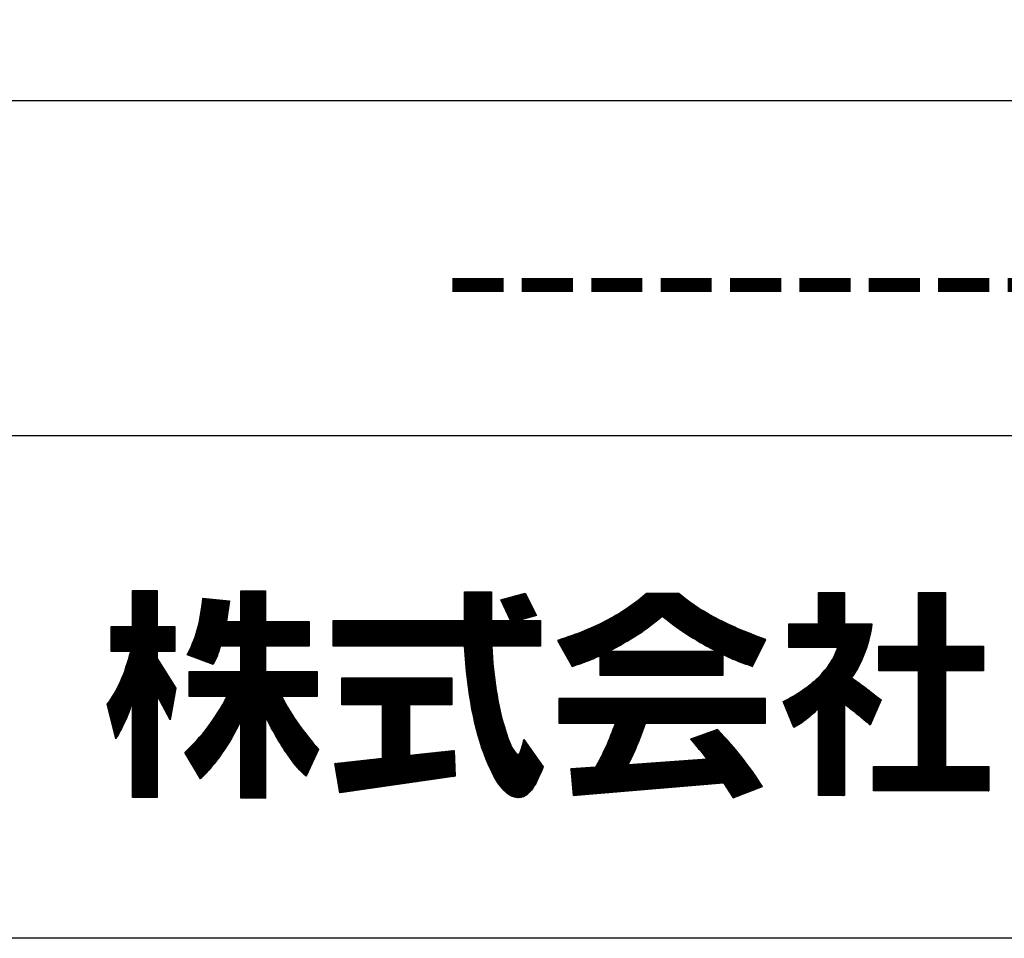
# Model space of a CAD drawing. Units: inches. Extents: x 83 to 890, y 372 to 932.
# Drawn here: x 833 to 856, y 372 to 394 of the extents above; entities that cross this region are included whole.
import ezdxf
from ezdxf.enums import TextEntityAlignment as Align

# ---------------------------------------------------------------- set-up
doc = ezdxf.new("R2010")
doc.units = ezdxf.units.IN
doc.header["$MEASUREMENT"] = 0
for name, color, linetype in [('図枠', 7, 'Continuous'), ('図枠-名称', 254, 'Continuous'), ('図枠-社名', 251, 'Continuous'), ('図枠-細線', 251, 'Continuous')]:
    doc.layers.add(name, color=color, linetype=linetype)
doc.styles.add('STD', font='TXT.shx', dxfattribs={"bigfont": 'bigfont.shx'})

# ---------------------------------------------------------------- blocks, each defined once
blk = doc.blocks.new('A$C75400294')
at = {"layer": '図枠-社名'}
h = blk.add_hatch(dxfattribs=at)
h.set_pattern_fill('ANSI31', color=256, scale=0.1, style=0)
h.set_pattern_definition([(45, (-645.633773, -184.014654), (-0.00883883476, 0.00883883476), [])])
edge = h.paths.add_edge_path()
edge.add_spline(control_points=[(16.133, 1.986), (16.133, 1.986), (16.749, 1.986), (16.749, 1.986)], knot_values=[21, 21, 21, 21, 22, 22, 22, 22], degree=3, periodic=0)
edge.add_spline(control_points=[(16.749, 1.986), (16.749, 1.986), (16.749, 1.237), (16.749, 1.237)], knot_values=[0, 0, 0, 0, 1, 1, 1, 1], degree=3, periodic=0)
edge.add_spline(control_points=[(16.749, 1.237), (16.749, 1.237), (17.404, 1.237), (17.404, 1.237)], knot_values=[1, 1, 1, 1, 2, 2, 2, 2], degree=3, periodic=0)
edge.add_spline(control_points=[(17.404, 1.237), (17.376, 1.008), (17.324, 0.787), (17.247, 0.576), (17.17, 0.365), (17.061, 0.157), (16.922, -0.048)], knot_values=[2, 2, 2, 2, 3, 3, 3, 4, 4, 4, 4], degree=3, periodic=0)
edge.add_spline(control_points=[(16.922, -0.048), (16.99, -0.093), (17.077, -0.155), (17.184, -0.234)], knot_values=[4, 4, 4, 4, 5, 5, 5, 5], degree=3, periodic=0)
edge.add_spline(control_points=[(17.184, -0.234), (17.32, -0.335), (17.467, -0.45), (17.624, -0.577)], knot_values=[5, 5, 5, 5, 6, 6, 6, 6], degree=3, periodic=0)
edge.add_spline(control_points=[(17.624, -0.577), (17.624, -0.577), (17.362, -1.175), (17.362, -1.175)], knot_values=[6, 6, 6, 6, 7, 7, 7, 7], degree=3, periodic=0)
edge.add_spline(control_points=[(17.362, -1.175), (17.229, -1.063), (17.104, -0.959), (16.987, -0.863)], knot_values=[7, 7, 7, 7, 8, 8, 8, 8], degree=3, periodic=0)
edge.add_spline(control_points=[(16.987, -0.863), (16.896, -0.791), (16.817, -0.73), (16.749, -0.679)], knot_values=[8, 8, 8, 8, 9, 9, 9, 9], degree=3, periodic=0)
edge.add_spline(control_points=[(16.749, -0.679), (16.749, -0.679), (16.749, -2.86), (16.749, -2.86)], knot_values=[9, 9, 9, 9, 10, 10, 10, 10], degree=3, periodic=0)
edge.add_spline(control_points=[(16.749, -2.86), (16.749, -2.86), (16.133, -2.86), (16.133, -2.86)], knot_values=[10, 10, 10, 10, 11, 11, 11, 11], degree=3, periodic=0)
edge.add_spline(control_points=[(16.133, -2.86), (16.133, -2.86), (16.133, -0.776), (16.133, -0.776)], knot_values=[11, 11, 11, 11, 12, 12, 12, 12], degree=3, periodic=0)
edge.add_spline(control_points=[(16.133, -0.776), (16.037, -0.874), (15.939, -0.962), (15.841, -1.038), (15.742, -1.115), (15.643, -1.18), (15.543, -1.232)], knot_values=[12, 12, 12, 12, 13, 13, 13, 14, 14, 14, 14], degree=3, periodic=0)
edge.add_spline(control_points=[(15.543, -1.232), (15.543, -1.232), (15.289, -0.616), (15.289, -0.616)], knot_values=[14, 14, 14, 14, 15, 15, 15, 15], degree=3, periodic=0)
edge.add_spline(control_points=[(15.289, -0.616), (15.637, -0.437), (15.919, -0.241), (16.135, -0.031)], knot_values=[15, 15, 15, 15, 16, 16, 16, 16], degree=3, periodic=0)
edge.add_spline(control_points=[(16.135, -0.031), (16.352, 0.18), (16.503, 0.414), (16.589, 0.673)], knot_values=[16, 16, 16, 16, 17, 17, 17, 17], degree=3, periodic=0)
edge.add_spline(control_points=[(16.589, 0.673), (16.589, 0.673), (15.425, 0.673), (15.425, 0.673)], knot_values=[17, 17, 17, 17, 18, 18, 18, 18], degree=3, periodic=0)
edge.add_spline(control_points=[(15.425, 0.673), (15.425, 0.673), (15.425, 1.237), (15.425, 1.237)], knot_values=[18, 18, 18, 18, 19, 19, 19, 19], degree=3, periodic=0)
edge.add_spline(control_points=[(15.425, 1.237), (15.425, 1.237), (16.133, 1.237), (16.133, 1.237)], knot_values=[19, 19, 19, 19, 20, 20, 20, 20], degree=3, periodic=0)
edge.add_spline(control_points=[(16.133, 1.237), (16.133, 1.237), (16.133, 1.986), (16.133, 1.986)], knot_values=[20, 20, 20, 20, 21, 21, 21, 21], degree=3, periodic=0)
h.paths.add_polyline_path([(19.165, 0.71), (20.072, 0.71), (20.072, 0.12), (19.165, 0.12), (19.165, -2.163), (20.195, -2.163), (20.195, -2.747), (17.443, -2.747), (17.443, -2.163), (18.52, -2.163), (18.52, 0.12), (17.572, 0.12), (17.572, 0.71), (18.52, 0.71), (18.52, 1.986), (19.165, 1.986)])
edge = h.paths.add_edge_path()
edge.add_spline(control_points=[(14.864, -0.543), (14.864, -0.543), (9.929, -0.543), (9.929, -0.543)], knot_values=[19, 19, 19, 19, 20, 20, 20, 20], degree=3, periodic=0)
edge.add_spline(control_points=[(9.929, -0.543), (9.929, -0.543), (9.929, -1.133), (9.929, -1.133)], knot_values=[0, 0, 0, 0, 1, 1, 1, 1], degree=3, periodic=0)
edge.add_spline(control_points=[(9.929, -1.133), (9.929, -1.133), (11.276, -1.133), (11.276, -1.133)], knot_values=[1, 1, 1, 1, 2, 2, 2, 2], degree=3, periodic=0)
edge.add_spline(control_points=[(11.276, -1.133), (11.206, -1.338), (11.131, -1.526), (11.052, -1.698)], knot_values=[2, 2, 2, 2, 3, 3, 3, 3], degree=3, periodic=0)
edge.add_spline(control_points=[(11.052, -1.698), (10.972, -1.87), (10.89, -2.031), (10.804, -2.182)], knot_values=[3, 3, 3, 3, 4, 4, 4, 4], degree=3, periodic=0)
edge.add_spline(control_points=[(10.804, -2.182), (10.804, -2.182), (10.214, -2.223), (10.214, -2.223)], knot_values=[4, 4, 4, 4, 5, 5, 5, 5], degree=3, periodic=0)
edge.add_spline(control_points=[(10.214, -2.223), (10.214, -2.223), (10.272, -2.858), (10.272, -2.858)], knot_values=[5, 5, 5, 5, 6, 6, 6, 6], degree=3, periodic=0)
edge.add_spline(control_points=[(10.272, -2.858), (10.272, -2.858), (13.865, -2.556), (13.865, -2.556)], knot_values=[6, 6, 6, 6, 7, 7, 7, 7], degree=3, periodic=0)
edge.add_spline(control_points=[(13.865, -2.556), (13.865, -2.556), (14.091, -2.91), (14.091, -2.91)], knot_values=[7, 7, 7, 7, 8, 8, 8, 8], degree=3, periodic=0)
edge.add_spline(control_points=[(14.091, -2.91), (14.091, -2.91), (14.793, -2.643), (14.793, -2.643)], knot_values=[8, 8, 8, 8, 9, 9, 9, 9], degree=3, periodic=0)
edge.add_spline(control_points=[(14.793, -2.643), (14.653, -2.421), (14.494, -2.195), (14.315, -1.967), (14.136, -1.738), (13.937, -1.511), (13.719, -1.285)], knot_values=[9, 9, 9, 9, 10, 10, 10, 11, 11, 11, 11], degree=3, periodic=0)
edge.add_spline(control_points=[(13.719, -1.285), (13.719, -1.285), (13.071, -1.511), (13.071, -1.511)], knot_values=[11, 11, 11, 11, 12, 12, 12, 12], degree=3, periodic=0)
edge.add_spline(control_points=[(13.071, -1.511), (13.134, -1.586), (13.2, -1.663), (13.268, -1.741), (13.336, -1.82), (13.402, -1.902), (13.467, -1.988)], knot_values=[12, 12, 12, 12, 13, 13, 13, 14, 14, 14, 14], degree=3, periodic=0)
edge.add_spline(control_points=[(13.467, -1.988), (13.467, -1.988), (11.582, -2.126), (11.582, -2.126)], knot_values=[14, 14, 14, 14, 15, 15, 15, 15], degree=3, periodic=0)
edge.add_spline(control_points=[(11.582, -2.126), (11.661, -1.98), (11.734, -1.823), (11.803, -1.657), (11.871, -1.491), (11.937, -1.317), (12.002, -1.133)], knot_values=[15, 15, 15, 15, 16, 16, 16, 17, 17, 17, 17], degree=3, periodic=0)
edge.add_spline(control_points=[(12.002, -1.133), (12.002, -1.133), (14.864, -1.133), (14.864, -1.133)], knot_values=[17, 17, 17, 17, 18, 18, 18, 18], degree=3, periodic=0)
edge.add_spline(control_points=[(14.864, -1.133), (14.864, -1.133), (14.864, -0.543), (14.864, -0.543)], knot_values=[18, 18, 18, 18, 19, 19, 19, 19], degree=3, periodic=0)
edge = h.paths.add_edge_path()
edge.add_spline(control_points=[(13.855, 0.015), (13.855, 0.015), (13.855, 0.508), (13.855, 0.508)], knot_values=[13, 13, 13, 13, 14, 14, 14, 14], degree=3, periodic=0)
edge.add_spline(control_points=[(13.855, 0.508), (13.982, 0.443), (14.104, 0.389), (14.22, 0.344)], knot_values=[0, 0, 0, 0, 1, 1, 1, 1], degree=3, periodic=0)
edge.add_spline(control_points=[(14.22, 0.344), (14.337, 0.299), (14.447, 0.259), (14.552, 0.225)], knot_values=[1, 1, 1, 1, 2, 2, 2, 2], degree=3, periodic=0)
edge.add_spline(control_points=[(14.552, 0.225), (14.552, 0.225), (14.874, 0.867), (14.874, 0.867)], knot_values=[2, 2, 2, 2, 3, 3, 3, 3], degree=3, periodic=0)
edge.add_spline(control_points=[(14.874, 0.867), (14.39, 1.04), (13.973, 1.221), (13.622, 1.409)], knot_values=[3, 3, 3, 3, 4, 4, 4, 4], degree=3, periodic=0)
edge.add_spline(control_points=[(13.622, 1.409), (13.279, 1.593), (13.004, 1.779), (12.796, 1.967)], knot_values=[4, 4, 4, 4, 5, 5, 5, 5], degree=3, periodic=0)
edge.add_spline(control_points=[(12.796, 1.967), (12.796, 1.967), (12.023, 1.967), (12.023, 1.967)], knot_values=[5, 5, 5, 5, 6, 6, 6, 6], degree=3, periodic=0)
edge.add_spline(control_points=[(12.023, 1.967), (11.766, 1.735), (11.459, 1.525), (11.103, 1.337)], knot_values=[6, 6, 6, 6, 7, 7, 7, 7], degree=3, periodic=0)
edge.add_spline(control_points=[(11.103, 1.337), (10.746, 1.149), (10.346, 0.985), (9.902, 0.846)], knot_values=[7, 7, 7, 7, 8, 8, 8, 8], degree=3, periodic=0)
edge.add_spline(control_points=[(9.902, 0.846), (9.902, 0.846), (10.251, 0.225), (10.251, 0.225)], knot_values=[8, 8, 8, 8, 9, 9, 9, 9], degree=3, periodic=0)
edge.add_spline(control_points=[(10.251, 0.225), (10.363, 0.259), (10.474, 0.298), (10.585, 0.341)], knot_values=[9, 9, 9, 9, 10, 10, 10, 10], degree=3, periodic=0)
edge.add_spline(control_points=[(10.585, 0.341), (10.696, 0.384), (10.805, 0.431), (10.912, 0.481)], knot_values=[10, 10, 10, 10, 11, 11, 11, 11], degree=3, periodic=0)
edge.add_spline(control_points=[(10.912, 0.481), (10.912, 0.481), (10.912, 0.015), (10.912, 0.015)], knot_values=[11, 11, 11, 11, 12, 12, 12, 12], degree=3, periodic=0)
edge.add_spline(control_points=[(10.912, 0.015), (10.912, 0.015), (13.855, 0.015), (13.855, 0.015)], knot_values=[12, 12, 12, 12, 13, 13, 13, 13], degree=3, periodic=0)
edge = h.paths.add_edge_path(flags=16)
edge.add_spline(control_points=[(11.116, 0.578), (11.366, 0.708), (11.598, 0.843), (11.813, 0.983)], knot_values=[4, 4, 4, 4, 5, 5, 5, 5], degree=3, periodic=0)
edge.add_spline(control_points=[(11.813, 0.983), (12.028, 1.124), (12.224, 1.271), (12.4, 1.425)], knot_values=[0, 0, 0, 0, 1, 1, 1, 1], degree=3, periodic=0)
edge.add_spline(control_points=[(12.4, 1.425), (12.62, 1.247), (12.84, 1.088), (13.058, 0.948), (13.276, 0.808), (13.495, 0.685), (13.713, 0.578)], knot_values=[1, 1, 1, 1, 2, 2, 2, 3, 3, 3, 3], degree=3, periodic=0)
edge.add_spline(control_points=[(13.713, 0.578), (13.713, 0.578), (11.116, 0.578), (11.116, 0.578)], knot_values=[3, 3, 3, 3, 4, 4, 4, 4], degree=3, periodic=0)
h.paths.add_polyline_path([(4.748, -0.053), (7.375, -0.053), (7.375, -0.697), (6.366, -0.697), (6.366, -1.898), (7.427, -1.78), (7.453, -2.398), (4.701, -2.794), (4.583, -2.092), (5.721, -1.969), (5.721, -0.697), (4.748, -0.697)], flags=17)
edge = h.paths.add_edge_path()
edge.add_spline(control_points=[(8.984, 1.323), (8.984, 1.323), (9.492, 1.323), (9.492, 1.323)], knot_values=[22, 22, 22, 22, 23, 23, 23, 23], degree=3, periodic=0)
edge.add_spline(control_points=[(9.492, 1.323), (9.492, 1.323), (9.492, 0.705), (9.492, 0.705)], knot_values=[0, 0, 0, 0, 1, 1, 1, 1], degree=3, periodic=0)
edge.add_spline(control_points=[(9.492, 0.705), (9.492, 0.705), (8.329, 0.705), (8.329, 0.705)], knot_values=[1, 1, 1, 1, 2, 2, 2, 2], degree=3, periodic=0)
edge.add_spline(control_points=[(8.329, 0.705), (8.369, -0.054), (8.469, -0.696), (8.63, -1.222)], knot_values=[2, 2, 2, 2, 3, 3, 3, 3], degree=3, periodic=0)
edge.add_spline(control_points=[(8.63, -1.222), (8.758, -1.655), (8.87, -1.872), (8.968, -1.872), (8.986, -1.872), (9.004, -1.843), (9.025, -1.785)], knot_values=[3, 3, 3, 3, 4, 4, 4, 5, 5, 5, 5], degree=3, periodic=0)
edge.add_spline(control_points=[(9.025, -1.785), (9.045, -1.727), (9.069, -1.64), (9.097, -1.523)], knot_values=[5, 5, 5, 5, 6, 6, 6, 6], degree=3, periodic=0)
edge.add_spline(control_points=[(9.097, -1.523), (9.097, -1.523), (9.558, -2.173), (9.558, -2.173)], knot_values=[6, 6, 6, 6, 7, 7, 7, 7], degree=3, periodic=0)
edge.add_spline(control_points=[(9.558, -2.173), (9.458, -2.426), (9.364, -2.613), (9.275, -2.731)], knot_values=[7, 7, 7, 7, 8, 8, 8, 8], degree=3, periodic=0)
edge.add_spline(control_points=[(9.275, -2.731), (9.177, -2.852), (9.075, -2.912), (8.968, -2.912), (8.699, -2.912), (8.441, -2.606), (8.195, -1.995)], knot_values=[8, 8, 8, 8, 9, 9, 9, 10, 10, 10, 10], degree=3, periodic=0)
edge.add_spline(control_points=[(8.195, -1.995), (7.915, -1.301), (7.743, -0.401), (7.679, 0.705)], knot_values=[10, 10, 10, 10, 11, 11, 11, 11], degree=3, periodic=0)
edge.add_spline(control_points=[(7.679, 0.705), (7.679, 0.705), (4.544, 0.705), (4.544, 0.705)], knot_values=[11, 11, 11, 11, 12, 12, 12, 12], degree=3, periodic=0)
edge.add_spline(control_points=[(4.544, 0.705), (4.544, 0.705), (4.544, 1.323), (4.544, 1.323)], knot_values=[12, 12, 12, 12, 13, 13, 13, 13], degree=3, periodic=0)
edge.add_spline(control_points=[(4.544, 1.323), (4.544, 1.323), (7.679, 1.323), (7.679, 1.323)], knot_values=[13, 13, 13, 13, 14, 14, 14, 14], degree=3, periodic=0)
edge.add_spline(control_points=[(7.679, 1.323), (7.679, 1.323), (7.679, 2.005), (7.679, 2.005)], knot_values=[14, 14, 14, 14, 15, 15, 15, 15], degree=3, periodic=0)
edge.add_spline(control_points=[(7.679, 2.005), (7.679, 2.005), (8.323, 2.005), (8.323, 2.005)], knot_values=[15, 15, 15, 15, 16, 16, 16, 16], degree=3, periodic=0)
edge.add_spline(control_points=[(8.323, 2.005), (8.323, 2.005), (8.323, 1.323), (8.323, 1.323)], knot_values=[16, 16, 16, 16, 17, 17, 17, 17], degree=3, periodic=0)
edge.add_spline(control_points=[(8.323, 1.323), (8.323, 1.323), (8.774, 1.323), (8.774, 1.323)], knot_values=[17, 17, 17, 17, 18, 18, 18, 18], degree=3, periodic=0)
edge.add_spline(control_points=[(8.774, 1.323), (8.774, 1.323), (8.544, 1.816), (8.544, 1.816)], knot_values=[18, 18, 18, 18, 19, 19, 19, 19], degree=3, periodic=0)
edge.add_spline(control_points=[(8.544, 1.816), (8.544, 1.816), (9.128, 1.971), (9.128, 1.971)], knot_values=[19, 19, 19, 19, 20, 20, 20, 20], degree=3, periodic=0)
edge.add_spline(control_points=[(9.128, 1.971), (9.128, 1.971), (9.393, 1.441), (9.393, 1.441)], knot_values=[20, 20, 20, 20, 21, 21, 21, 21], degree=3, periodic=0)
edge.add_spline(control_points=[(9.393, 1.441), (9.393, 1.441), (8.984, 1.323), (8.984, 1.323)], knot_values=[21, 21, 21, 21, 22, 22, 22, 22], degree=3, periodic=0)
edge = h.paths.add_edge_path()
edge.add_spline(control_points=[(0.341, 1.173), (0.341, 1.173), (0.758, 1.173), (0.758, 1.173)], knot_values=[20, 20, 20, 20, 21, 21, 21, 21], degree=3, periodic=0)
edge.add_spline(control_points=[(0.758, 1.173), (0.758, 1.173), (0.758, 0.583), (0.758, 0.583)], knot_values=[0, 0, 0, 0, 1, 1, 1, 1], degree=3, periodic=0)
edge.add_spline(control_points=[(0.758, 0.583), (0.758, 0.583), (0.341, 0.583), (0.341, 0.583)], knot_values=[1, 1, 1, 1, 2, 2, 2, 2], degree=3, periodic=0)
edge.add_spline(control_points=[(0.341, 0.583), (0.341, 0.583), (0.341, 0.416), (0.341, 0.416)], knot_values=[2, 2, 2, 2, 3, 3, 3, 3], degree=3, periodic=0)
edge.add_spline(control_points=[(0.341, 0.416), (0.341, 0.416), (0.786, -0.297), (0.786, -0.297)], knot_values=[3, 3, 3, 3, 4, 4, 4, 4], degree=3, periodic=0)
edge.add_spline(control_points=[(0.786, -0.297), (0.786, -0.297), (0.65, -1.055), (0.65, -1.055)], knot_values=[4, 4, 4, 4, 5, 5, 5, 5], degree=3, periodic=0)
edge.add_spline(control_points=[(0.65, -1.055), (0.65, -1.055), (0.341, -0.47), (0.341, -0.47)], knot_values=[5, 5, 5, 5, 6, 6, 6, 6], degree=3, periodic=0)
edge.add_spline(control_points=[(0.341, -0.47), (0.341, -0.47), (0.341, -2.905), (0.341, -2.905)], knot_values=[6, 6, 6, 6, 7, 7, 7, 7], degree=3, periodic=0)
edge.add_spline(control_points=[(0.341, -2.905), (0.341, -2.905), (-0.251, -2.905), (-0.251, -2.905)], knot_values=[7, 7, 7, 7, 8, 8, 8, 8], degree=3, periodic=0)
edge.add_spline(control_points=[(-0.251, -2.905), (-0.251, -2.905), (-0.251, -0.62), (-0.251, -0.62)], knot_values=[8, 8, 8, 8, 9, 9, 9, 9], degree=3, periodic=0)
edge.add_spline(control_points=[(-0.251, -0.62), (-0.307, -0.798), (-0.369, -0.96), (-0.438, -1.107), (-0.506, -1.254), (-0.577, -1.387), (-0.652, -1.506)], knot_values=[9, 9, 9, 9, 10, 10, 10, 11, 11, 11, 11], degree=3, periodic=0)
edge.add_spline(control_points=[(-0.652, -1.506), (-0.652, -1.506), (-0.852, -0.677), (-0.852, -0.677)], knot_values=[11, 11, 11, 11, 12, 12, 12, 12], degree=3, periodic=0)
edge.add_spline(control_points=[(-0.852, -0.677), (-0.736, -0.527), (-0.632, -0.347), (-0.537, -0.136)], knot_values=[12, 12, 12, 12, 13, 13, 13, 13], degree=3, periodic=0)
edge.add_spline(control_points=[(-0.537, -0.136), (-0.443, 0.075), (-0.362, 0.314), (-0.293, 0.583)], knot_values=[13, 13, 13, 13, 14, 14, 14, 14], degree=3, periodic=0)
edge.add_spline(control_points=[(-0.293, 0.583), (-0.293, 0.583), (-0.76, 0.583), (-0.76, 0.583)], knot_values=[14, 14, 14, 14, 15, 15, 15, 15], degree=3, periodic=0)
edge.add_spline(control_points=[(-0.76, 0.583), (-0.76, 0.583), (-0.76, 1.173), (-0.76, 1.173)], knot_values=[15, 15, 15, 15, 16, 16, 16, 16], degree=3, periodic=0)
edge.add_spline(control_points=[(-0.76, 1.173), (-0.76, 1.173), (-0.251, 1.173), (-0.251, 1.173)], knot_values=[16, 16, 16, 16, 17, 17, 17, 17], degree=3, periodic=0)
edge.add_spline(control_points=[(-0.251, 1.173), (-0.251, 1.173), (-0.251, 2.033), (-0.251, 2.033)], knot_values=[17, 17, 17, 17, 18, 18, 18, 18], degree=3, periodic=0)
edge.add_spline(control_points=[(-0.251, 2.033), (-0.251, 2.033), (0.341, 2.033), (0.341, 2.033)], knot_values=[18, 18, 18, 18, 19, 19, 19, 19], degree=3, periodic=0)
edge.add_spline(control_points=[(0.341, 2.033), (0.341, 2.033), (0.341, 1.173), (0.341, 1.173)], knot_values=[19, 19, 19, 19, 20, 20, 20, 20], degree=3, periodic=0)
edge = h.paths.add_edge_path()
edge.add_spline(control_points=[(1.429, 1.849), (1.429, 1.849), (2.068, 1.786), (2.068, 1.786)], knot_values=[35, 35, 35, 35, 36, 36, 36, 36], degree=3, periodic=0)
edge.add_spline(control_points=[(2.068, 1.786), (2.068, 1.786), (1.992, 1.296), (1.992, 1.296)], knot_values=[0, 0, 0, 0, 1, 1, 1, 1], degree=3, periodic=0)
edge.add_spline(control_points=[(1.992, 1.296), (1.992, 1.296), (2.338, 1.296), (2.338, 1.296)], knot_values=[1, 1, 1, 1, 2, 2, 2, 2], degree=3, periodic=0)
edge.add_spline(control_points=[(2.338, 1.296), (2.338, 1.296), (2.338, 2.027), (2.338, 2.027)], knot_values=[2, 2, 2, 2, 3, 3, 3, 3], degree=3, periodic=0)
edge.add_spline(control_points=[(2.338, 2.027), (2.338, 2.027), (2.928, 2.027), (2.928, 2.027)], knot_values=[3, 3, 3, 3, 4, 4, 4, 4], degree=3, periodic=0)
edge.add_spline(control_points=[(2.928, 2.027), (2.928, 2.027), (2.928, 1.296), (2.928, 1.296)], knot_values=[4, 4, 4, 4, 5, 5, 5, 5], degree=3, periodic=0)
edge.add_spline(control_points=[(2.928, 1.296), (2.928, 1.296), (3.968, 1.296), (3.968, 1.296)], knot_values=[5, 5, 5, 5, 6, 6, 6, 6], degree=3, periodic=0)
edge.add_spline(control_points=[(3.968, 1.296), (3.968, 1.296), (3.968, 0.707), (3.968, 0.707)], knot_values=[6, 6, 6, 6, 7, 7, 7, 7], degree=3, periodic=0)
edge.add_spline(control_points=[(3.968, 0.707), (3.968, 0.707), (2.928, 0.707), (2.928, 0.707)], knot_values=[7, 7, 7, 7, 8, 8, 8, 8], degree=3, periodic=0)
edge.add_spline(control_points=[(2.928, 0.707), (2.928, 0.707), (2.928, 0.101), (2.928, 0.101)], knot_values=[8, 8, 8, 8, 9, 9, 9, 9], degree=3, periodic=0)
edge.add_spline(control_points=[(2.928, 0.101), (2.928, 0.101), (4.157, 0.101), (4.157, 0.101)], knot_values=[9, 9, 9, 9, 10, 10, 10, 10], degree=3, periodic=0)
edge.add_spline(control_points=[(4.157, 0.101), (4.157, 0.101), (4.157, -0.491), (4.157, -0.491)], knot_values=[10, 10, 10, 10, 11, 11, 11, 11], degree=3, periodic=0)
edge.add_spline(control_points=[(4.157, -0.491), (4.157, -0.491), (3.308, -0.491), (3.308, -0.491)], knot_values=[11, 11, 11, 11, 12, 12, 12, 12], degree=3, periodic=0)
edge.add_spline(control_points=[(3.308, -0.491), (3.43, -0.724), (3.566, -0.944), (3.714, -1.153)], knot_values=[12, 12, 12, 12, 13, 13, 13, 13], degree=3, periodic=0)
edge.add_spline(control_points=[(3.714, -1.153), (3.863, -1.362), (4.022, -1.563), (4.194, -1.757)], knot_values=[13, 13, 13, 13, 14, 14, 14, 14], degree=3, periodic=0)
edge.add_spline(control_points=[(4.194, -1.757), (4.194, -1.757), (3.898, -2.397), (3.898, -2.397)], knot_values=[14, 14, 14, 14, 15, 15, 15, 15], degree=3, periodic=0)
edge.add_spline(control_points=[(3.898, -2.397), (3.766, -2.288), (3.622, -2.122), (3.465, -1.896)], knot_values=[15, 15, 15, 15, 16, 16, 16, 16], degree=3, periodic=0)
edge.add_spline(control_points=[(3.465, -1.896), (3.289, -1.646), (3.109, -1.342), (2.928, -0.984)], knot_values=[16, 16, 16, 16, 17, 17, 17, 17], degree=3, periodic=0)
edge.add_spline(control_points=[(2.928, -0.984), (2.928, -0.984), (2.928, -2.924), (2.928, -2.924)], knot_values=[17, 17, 17, 17, 18, 18, 18, 18], degree=3, periodic=0)
edge.add_spline(control_points=[(2.928, -2.924), (2.928, -2.924), (2.338, -2.924), (2.338, -2.924)], knot_values=[18, 18, 18, 18, 19, 19, 19, 19], degree=3, periodic=0)
edge.add_spline(control_points=[(2.338, -2.924), (2.338, -2.924), (2.338, -1.06), (2.338, -1.06)], knot_values=[19, 19, 19, 19, 20, 20, 20, 20], degree=3, periodic=0)
edge.add_spline(control_points=[(2.338, -1.06), (2.198, -1.354), (2.048, -1.617), (1.886, -1.849), (1.724, -2.081), (1.553, -2.285), (1.371, -2.46)], knot_values=[20, 20, 20, 20, 21, 21, 21, 22, 22, 22, 22], degree=3, periodic=0)
edge.add_spline(control_points=[(1.371, -2.46), (1.371, -2.46), (1.001, -1.828), (1.001, -1.828)], knot_values=[22, 22, 22, 22, 23, 23, 23, 23], degree=3, periodic=0)
edge.add_spline(control_points=[(1.001, -1.828), (1.197, -1.651), (1.379, -1.451), (1.548, -1.228), (1.716, -1.004), (1.871, -0.759), (2.01, -0.491)], knot_values=[23, 23, 23, 23, 24, 24, 24, 25, 25, 25, 25], degree=3, periodic=0)
edge.add_spline(control_points=[(2.01, -0.491), (2.01, -0.491), (1.101, -0.491), (1.101, -0.491)], knot_values=[25, 25, 25, 25, 26, 26, 26, 26], degree=3, periodic=0)
edge.add_spline(control_points=[(1.101, -0.491), (1.101, -0.491), (1.101, 0.101), (1.101, 0.101)], knot_values=[26, 26, 26, 26, 27, 27, 27, 27], degree=3, periodic=0)
edge.add_spline(control_points=[(1.101, 0.101), (1.101, 0.101), (2.338, 0.101), (2.338, 0.101)], knot_values=[27, 27, 27, 27, 28, 28, 28, 28], degree=3, periodic=0)
edge.add_spline(control_points=[(2.338, 0.101), (2.338, 0.101), (2.338, 0.707), (2.338, 0.707)], knot_values=[28, 28, 28, 28, 29, 29, 29, 29], degree=3, periodic=0)
edge.add_spline(control_points=[(2.338, 0.707), (2.338, 0.707), (1.848, 0.707), (1.848, 0.707)], knot_values=[29, 29, 29, 29, 30, 30, 30, 30], degree=3, periodic=0)
edge.add_spline(control_points=[(1.848, 0.707), (1.823, 0.621), (1.797, 0.541), (1.768, 0.468)], knot_values=[30, 30, 30, 30, 31, 31, 31, 31], degree=3, periodic=0)
edge.add_spline(control_points=[(1.768, 0.468), (1.739, 0.395), (1.707, 0.327), (1.672, 0.266)], knot_values=[31, 31, 31, 31, 32, 32, 32, 32], degree=3, periodic=0)
edge.add_spline(control_points=[(1.672, 0.266), (1.672, 0.266), (1.054, 0.502), (1.054, 0.502)], knot_values=[32, 32, 32, 32, 33, 33, 33, 33], degree=3, periodic=0)
edge.add_spline(control_points=[(1.054, 0.502), (1.15, 0.673), (1.23, 0.871), (1.295, 1.094), (1.36, 1.318), (1.404, 1.57), (1.429, 1.849)], knot_values=[33, 33, 33, 33, 34, 34, 34, 35, 35, 35, 35], degree=3, periodic=0)
for p, q in [((18.52, 0.71), (18.52, 1.986)), ((18.52, 1.986), (19.165, 1.986)), ((19.165, 1.986), (19.165, 0.71)), ((17.572, 0.12), (17.572, 0.71)), ((17.572, 0.71), (18.52, 0.71)), ((19.165, 0.71), (20.072, 0.71)), ((20.072, 0.71), (20.072, 0.12)), ((18.52, 0.12), (17.572, 0.12)), ((18.52, -2.163), (18.52, 0.12)), ((20.072, 0.12), (19.165, 0.12)), ((19.165, 0.12), (19.165, -2.163)), ((4.748, -0.697), (4.748, -0.053)), ((4.748, -0.053), (7.375, -0.053)), ((7.375, -0.053), (7.375, -0.697)), ((5.721, -0.697), (4.748, -0.697)), ((5.721, -1.969), (5.721, -0.697)), ((7.375, -0.697), (6.366, -0.697)), ((6.366, -0.697), (6.366, -1.898)), ((6.366, -1.898), (7.427, -1.78)), ((7.427, -1.78), (7.453, -2.398)), ((4.583, -2.092), (5.721, -1.969)), ((4.701, -2.794), (4.583, -2.092)), ((17.443, -2.747), (17.443, -2.163)), ((17.443, -2.163), (18.52, -2.163)), ((19.165, -2.163), (20.195, -2.163)), ((20.195, -2.163), (20.195, -2.747)), ((7.453, -2.398), (4.701, -2.794)), ((20.195, -2.747), (17.443, -2.747))]:
    blk.add_line(p, q, dxfattribs=at)
for points in [[(-0.251, 1.173), (-0.251, 1.173), (-0.251, 2.033), (-0.251, 2.033)], [(-0.251, 2.033), (-0.251, 2.033), (0.341, 2.033), (0.341, 2.033)], [(0.341, 2.033), (0.341, 2.033), (0.341, 1.173), (0.341, 1.173)], [(2.338, 1.296), (2.338, 1.296), (2.338, 2.027), (2.338, 2.027)], [(2.338, 2.027), (2.338, 2.027), (2.928, 2.027), (2.928, 2.027)], [(2.928, 2.027), (2.928, 2.027), (2.928, 1.296), (2.928, 1.296)], [(7.679, 1.323), (7.679, 1.323), (7.679, 2.005), (7.679, 2.005)], [(7.679, 2.005), (7.679, 2.005), (8.323, 2.005), (8.323, 2.005)], [(8.323, 2.005), (8.323, 2.005), (8.323, 1.323), (8.323, 1.323)], [(8.544, 1.816), (8.544, 1.816), (9.128, 1.971), (9.128, 1.971)], [(9.128, 1.971), (9.128, 1.971), (9.393, 1.441), (9.393, 1.441)], [(12.023, 1.967), (11.766, 1.735), (11.459, 1.525), (11.103, 1.337)], [(12.796, 1.967), (12.796, 1.967), (12.023, 1.967), (12.023, 1.967)], [(13.622, 1.409), (13.279, 1.593), (13.004, 1.779), (12.796, 1.967)], [(16.133, 1.237), (16.133, 1.237), (16.133, 1.986), (16.133, 1.986)], [(16.133, 1.986), (16.133, 1.986), (16.749, 1.986), (16.749, 1.986)], [(16.749, 1.986), (16.749, 1.986), (16.749, 1.237), (16.749, 1.237)], [(1.429, 1.849), (1.429, 1.849), (2.068, 1.786), (2.068, 1.786)], [(2.068, 1.786), (2.068, 1.786), (1.992, 1.296), (1.992, 1.296)], [(8.774, 1.323), (8.774, 1.323), (8.544, 1.816), (8.544, 1.816)], [(9.393, 1.441), (9.393, 1.441), (8.984, 1.323), (8.984, 1.323)], [(11.813, 0.983), (12.028, 1.124), (12.224, 1.271), (12.4, 1.425)], [(1.992, 1.296), (1.992, 1.296), (2.338, 1.296), (2.338, 1.296)], [(2.928, 1.296), (2.928, 1.296), (3.968, 1.296), (3.968, 1.296)], [(3.968, 1.296), (3.968, 1.296), (3.968, 0.707), (3.968, 0.707)], [(4.544, 0.705), (4.544, 0.705), (4.544, 1.323), (4.544, 1.323)], [(4.544, 1.323), (4.544, 1.323), (7.679, 1.323), (7.679, 1.323)], [(8.323, 1.323), (8.323, 1.323), (8.774, 1.323), (8.774, 1.323)], [(8.984, 1.323), (8.984, 1.323), (9.492, 1.323), (9.492, 1.323)], [(9.492, 1.323), (9.492, 1.323), (9.492, 0.705), (9.492, 0.705)], [(11.103, 1.337), (10.746, 1.149), (10.346, 0.985), (9.902, 0.846)], [(14.874, 0.867), (14.39, 1.04), (13.973, 1.221), (13.622, 1.409)], [(15.425, 0.673), (15.425, 0.673), (15.425, 1.237), (15.425, 1.237)], [(15.425, 1.237), (15.425, 1.237), (16.133, 1.237), (16.133, 1.237)], [(16.749, 1.237), (16.749, 1.237), (17.404, 1.237), (17.404, 1.237)], [(-0.76, 0.583), (-0.76, 0.583), (-0.76, 1.173), (-0.76, 1.173)], [(-0.76, 1.173), (-0.76, 1.173), (-0.251, 1.173), (-0.251, 1.173)], [(0.341, 1.173), (0.341, 1.173), (0.758, 1.173), (0.758, 1.173)], [(0.758, 1.173), (0.758, 1.173), (0.758, 0.583), (0.758, 0.583)], [(11.116, 0.578), (11.366, 0.708), (11.598, 0.843), (11.813, 0.983)], [(1.848, 0.707), (1.823, 0.621), (1.797, 0.541), (1.768, 0.468)], [(2.338, 0.707), (2.338, 0.707), (1.848, 0.707), (1.848, 0.707)], [(2.338, 0.101), (2.338, 0.101), (2.338, 0.707), (2.338, 0.707)], [(3.968, 0.707), (3.968, 0.707), (2.928, 0.707), (2.928, 0.707)], [(2.928, 0.707), (2.928, 0.707), (2.928, 0.101), (2.928, 0.101)], [(9.902, 0.846), (9.902, 0.846), (10.251, 0.225), (10.251, 0.225)], [(14.552, 0.225), (14.552, 0.225), (14.874, 0.867), (14.874, 0.867)], [(-0.293, 0.583), (-0.293, 0.583), (-0.76, 0.583), (-0.76, 0.583)], [(-0.537, -0.136), (-0.443, 0.075), (-0.362, 0.314), (-0.293, 0.583)], [(0.758, 0.583), (0.758, 0.583), (0.341, 0.583), (0.341, 0.583)], [(0.341, 0.583), (0.341, 0.583), (0.341, 0.416), (0.341, 0.416)], [(1.672, 0.266), (1.672, 0.266), (1.054, 0.502), (1.054, 0.502)], [(7.679, 0.705), (7.679, 0.705), (4.544, 0.705), (4.544, 0.705)], [(8.195, -1.995), (7.915, -1.301), (7.743, -0.401), (7.679, 0.705)], [(9.492, 0.705), (9.492, 0.705), (8.329, 0.705), (8.329, 0.705)], [(8.329, 0.705), (8.369, -0.054), (8.469, -0.696), (8.63, -1.222)], [(10.585, 0.341), (10.696, 0.384), (10.805, 0.431), (10.912, 0.481)], [(10.912, 0.481), (10.912, 0.481), (10.912, 0.015), (10.912, 0.015)], [(13.713, 0.578), (13.713, 0.578), (11.116, 0.578), (11.116, 0.578)], [(13.855, 0.508), (13.982, 0.443), (14.104, 0.389), (14.22, 0.344)], [(13.855, 0.015), (13.855, 0.015), (13.855, 0.508), (13.855, 0.508)], [(16.589, 0.673), (16.589, 0.673), (15.425, 0.673), (15.425, 0.673)], [(16.135, -0.031), (16.352, 0.18), (16.503, 0.414), (16.589, 0.673)], [(0.341, 0.416), (0.341, 0.416), (0.786, -0.297), (0.786, -0.297)], [(1.768, 0.468), (1.739, 0.395), (1.707, 0.327), (1.672, 0.266)], [(10.251, 0.225), (10.363, 0.259), (10.474, 0.298), (10.585, 0.341)], [(14.22, 0.344), (14.337, 0.299), (14.447, 0.259), (14.552, 0.225)], [(1.101, -0.491), (1.101, -0.491), (1.101, 0.101), (1.101, 0.101)], [(1.101, 0.101), (1.101, 0.101), (2.338, 0.101), (2.338, 0.101)], [(2.928, 0.101), (2.928, 0.101), (4.157, 0.101), (4.157, 0.101)], [(4.157, 0.101), (4.157, 0.101), (4.157, -0.491), (4.157, -0.491)], [(10.912, 0.015), (10.912, 0.015), (13.855, 0.015), (13.855, 0.015)], [(-0.852, -0.677), (-0.736, -0.527), (-0.632, -0.347), (-0.537, -0.136)], [(15.289, -0.616), (15.637, -0.437), (15.919, -0.241), (16.135, -0.031)], [(16.922, -0.048), (16.99, -0.093), (17.077, -0.155), (17.184, -0.234)], [(17.184, -0.234), (17.32, -0.335), (17.467, -0.45), (17.624, -0.577)], [(0.786, -0.297), (0.786, -0.297), (0.65, -1.055), (0.65, -1.055)], [(-0.652, -1.506), (-0.652, -1.506), (-0.852, -0.677), (-0.852, -0.677)], [(-0.251, -2.905), (-0.251, -2.905), (-0.251, -0.62), (-0.251, -0.62)], [(0.65, -1.055), (0.65, -1.055), (0.341, -0.47), (0.341, -0.47)], [(0.341, -0.47), (0.341, -0.47), (0.341, -2.905), (0.341, -2.905)], [(2.01, -0.491), (2.01, -0.491), (1.101, -0.491), (1.101, -0.491)], [(4.157, -0.491), (4.157, -0.491), (3.308, -0.491), (3.308, -0.491)], [(3.308, -0.491), (3.43, -0.724), (3.566, -0.944), (3.714, -1.153)], [(9.929, -0.543), (9.929, -0.543), (9.929, -1.133), (9.929, -1.133)], [(14.864, -0.543), (14.864, -0.543), (9.929, -0.543), (9.929, -0.543)], [(14.864, -1.133), (14.864, -1.133), (14.864, -0.543), (14.864, -0.543)], [(15.543, -1.232), (15.543, -1.232), (15.289, -0.616), (15.289, -0.616)], [(16.987, -0.863), (16.896, -0.791), (16.817, -0.73), (16.749, -0.679)], [(16.749, -0.679), (16.749, -0.679), (16.749, -2.86), (16.749, -2.86)], [(17.624, -0.577), (17.624, -0.577), (17.362, -1.175), (17.362, -1.175)], [(16.133, -2.86), (16.133, -2.86), (16.133, -0.776), (16.133, -0.776)], [(17.362, -1.175), (17.229, -1.063), (17.104, -0.959), (16.987, -0.863)], [(2.338, -2.924), (2.338, -2.924), (2.338, -1.06), (2.338, -1.06)], [(3.465, -1.896), (3.289, -1.646), (3.109, -1.342), (2.928, -0.984)], [(2.928, -0.984), (2.928, -0.984), (2.928, -2.924), (2.928, -2.924)], [(3.714, -1.153), (3.863, -1.362), (4.022, -1.563), (4.194, -1.757)], [(9.929, -1.133), (9.929, -1.133), (11.276, -1.133), (11.276, -1.133)], [(11.276, -1.133), (11.206, -1.338), (11.131, -1.526), (11.052, -1.698)], [(12.002, -1.133), (12.002, -1.133), (14.864, -1.133), (14.864, -1.133)], [(13.719, -1.285), (13.719, -1.285), (13.071, -1.511), (13.071, -1.511)], [(9.025, -1.785), (9.045, -1.727), (9.069, -1.64), (9.097, -1.523)], [(9.097, -1.523), (9.097, -1.523), (9.558, -2.173), (9.558, -2.173)], [(1.371, -2.46), (1.371, -2.46), (1.001, -1.828), (1.001, -1.828)], [(4.194, -1.757), (4.194, -1.757), (3.898, -2.397), (3.898, -2.397)], [(11.052, -1.698), (10.972, -1.87), (10.89, -2.031), (10.804, -2.182)], [(3.898, -2.397), (3.766, -2.288), (3.622, -2.122), (3.465, -1.896)], [(13.467, -1.988), (13.467, -1.988), (11.582, -2.126), (11.582, -2.126)], [(9.558, -2.173), (9.458, -2.426), (9.364, -2.613), (9.275, -2.731)], [(10.804, -2.182), (10.804, -2.182), (10.214, -2.223), (10.214, -2.223)], [(10.214, -2.223), (10.214, -2.223), (10.272, -2.858), (10.272, -2.858)], [(10.272, -2.858), (10.272, -2.858), (13.865, -2.556), (13.865, -2.556)], [(13.865, -2.556), (13.865, -2.556), (14.091, -2.91), (14.091, -2.91)], [(14.091, -2.91), (14.091, -2.91), (14.793, -2.643), (14.793, -2.643)], [(0.341, -2.905), (0.341, -2.905), (-0.251, -2.905), (-0.251, -2.905)], [(2.928, -2.924), (2.928, -2.924), (2.338, -2.924), (2.338, -2.924)], [(16.749, -2.86), (16.749, -2.86), (16.133, -2.86), (16.133, -2.86)]]:
    blk.add_open_spline(points, degree=3, dxfattribs=at)
for points, knots in [([(1.054, 0.502), (1.15, 0.673), (1.23, 0.871), (1.295, 1.094), (1.36, 1.318), (1.404, 1.57), (1.429, 1.849)], [33, 33, 33, 33, 34, 34, 34, 35, 35, 35, 35]), ([(12.4, 1.425), (12.62, 1.247), (12.84, 1.088), (13.058, 0.948), (13.276, 0.808), (13.495, 0.685), (13.713, 0.578)], [1, 1, 1, 1, 2, 2, 2, 3, 3, 3, 3]), ([(17.404, 1.237), (17.376, 1.008), (17.324, 0.787), (17.247, 0.576), (17.17, 0.365), (17.061, 0.157), (16.922, -0.048)], [2, 2, 2, 2, 3, 3, 3, 4, 4, 4, 4]), ([(-0.251, -0.62), (-0.307, -0.798), (-0.369, -0.96), (-0.438, -1.107), (-0.506, -1.254), (-0.577, -1.387), (-0.652, -1.506)], [9, 9, 9, 9, 10, 10, 10, 11, 11, 11, 11]), ([(1.001, -1.828), (1.197, -1.651), (1.379, -1.451), (1.548, -1.228), (1.716, -1.004), (1.871, -0.759), (2.01, -0.491)], [23, 23, 23, 23, 24, 24, 24, 25, 25, 25, 25]), ([(16.133, -0.776), (16.037, -0.874), (15.939, -0.962), (15.841, -1.038), (15.742, -1.115), (15.643, -1.18), (15.543, -1.232)], [12, 12, 12, 12, 13, 13, 13, 14, 14, 14, 14]), ([(2.338, -1.06), (2.198, -1.354), (2.048, -1.617), (1.886, -1.849), (1.724, -2.081), (1.553, -2.285), (1.371, -2.46)], [20, 20, 20, 20, 21, 21, 21, 22, 22, 22, 22]), ([(11.582, -2.126), (11.661, -1.98), (11.734, -1.823), (11.803, -1.657), (11.871, -1.491), (11.937, -1.317), (12.002, -1.133)], [15, 15, 15, 15, 16, 16, 16, 17, 17, 17, 17]), ([(8.63, -1.222), (8.758, -1.655), (8.87, -1.872), (8.968, -1.872), (8.986, -1.872), (9.004, -1.843), (9.025, -1.785)], [3, 3, 3, 3, 4, 4, 4, 5, 5, 5, 5]), ([(14.793, -2.643), (14.653, -2.421), (14.494, -2.195), (14.315, -1.967), (14.136, -1.738), (13.937, -1.511), (13.719, -1.285)], [9, 9, 9, 9, 10, 10, 10, 11, 11, 11, 11]), ([(13.071, -1.511), (13.134, -1.586), (13.2, -1.663), (13.268, -1.741), (13.336, -1.82), (13.402, -1.902), (13.467, -1.988)], [12, 12, 12, 12, 13, 13, 13, 14, 14, 14, 14]), ([(9.275, -2.731), (9.177, -2.852), (9.075, -2.912), (8.968, -2.912), (8.699, -2.912), (8.441, -2.606), (8.195, -1.995)], [8, 8, 8, 8, 9, 9, 9, 10, 10, 10, 10])]:
    blk.add_open_spline(points, degree=3, knots=knots, dxfattribs=at)
blk = doc.blocks.new('A$C5CE179C4')
at = {"layer": '図枠-社名'}
blk.add_blockref('A$C75400294', (30.527, 6.884), dxfattribs=at)
blk = doc.blocks.new('A$C614B5754')
at = {"layer": '図枠', "color": 7}
blk.add_line((-0.124, 12.018), (84.876, 12.018), dxfattribs=at)
at = {"layer": '図枠'}
blk.add_lwpolyline([(-0.124, 36.018), (84.876, 36.018), (84.876, 0.018), (-0.124, 0.018)], close=True, dxfattribs=at)
at = {"layer": '図枠-細線', "color": 251}
blk.add_line((-0.124, 20.018), (84.876, 20.018), dxfattribs=at)
at = {"layer": '図枠-社名'}
blk.add_blockref('A$C5CE179C4', (0.045, -0.6), dxfattribs=at)

msp = doc.modelspace()

# ---------------------------------------------------------------- linework, layer by layer
at = {"layer": '図枠'}
msp.add_lwpolyline([(83.049, 932.419), (890.049, 932.419), (890.049, 372.419), (83.049, 372.419)], close=True, dxfattribs=at)

# ---------------------------------------------------------------- block references
msp.add_blockref('A$C614B5754', (805.173, 372.401), dxfattribs=at)

# ---------------------------------------------------------------- texts
at = {"layer": '図枠-名称', "style": 'STD'}
msp.add_text('----------', height=3.5, dxfattribs=at).set_placement((851.199, 387.972), align=Align.MIDDLE)

doc.saveas('drawing.dxf')
